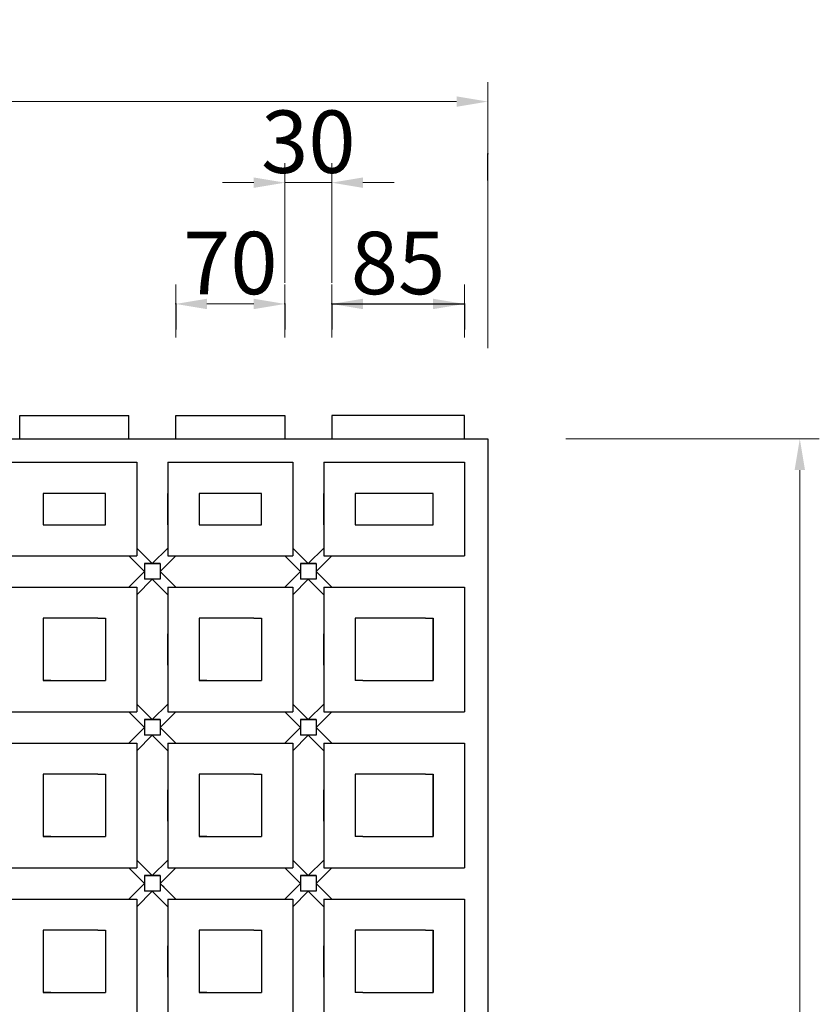
# Model space of a CAD drawing. Extents: x 825 to 3656, y 5444 to 6779.
# Drawn here: x 3144 to 3656, y 6148 to 6779 of the extents above; entities that cross this region are included whole.
import ezdxf

# ---------------------------------------------------------------- set-up
doc = ezdxf.new("R2010")
doc.units = 0
doc.header["$LTSCALE"] = 100
doc.layers.get('0').update_dxf_attribs({"linetype": 'CONTINUOUS'})
doc.layers.get('DEFPOINTS').update_dxf_attribs({"linetype": 'CONTINUOUS'})
doc.layers.add('寸法', color=7, linetype='CONTINUOUS')
doc.layers.add('ﾏｯﾄ４５', color=6, linetype='CONTINUOUS')
doc.styles.add('MSゴシック', font='txt')
doc.dimstyles.new('S-10', dxfattribs={"dimscale": 10, "dimtxt": 2.5, "dimasz": 2.5, "dimexe": 1.25, "dimexo": 0.625, "dimtad": 1, "dimdec": 0, "dimdsep": 46, "dimtxsty": 'Standard', "dimblk1": 'OPEN30', "dimblk2": 'OPEN30', "dimsah": 1, "dimcen": 0, "dimadec": 0, "dimazin": 0, "dimtfac": 1, "dimtdec": 0, "dimtmove": 0, "dimatfit": 3, "dimldrblk": 'OPEN30', "dimfxl": 1, "dimtolj": 1, "dimtzin": 0, "dimarcsym": 0})

# ---------------------------------------------------------------- blocks, each defined once
blk = doc.blocks.new('*D3')
at = {"layer": 'DEFPOINTS', "color": 0, "linetype": 'Continuous', "ltscale": 50, "transparency": 16777216}
for p in [(3443.94, 6510.66), (3643.94, 6510.66), (3443.94, 5510.66)]:
    blk.add_point(p, dxfattribs=at)
at = {"layer": '寸法', "color": 0, "linetype": 'Continuous', "lineweight": 15, "ltscale": 50, "transparency": 16777216}
for p, q in [((3493.94, 6510.66), (3656.44, 6510.66)), ((3643.94, 5530.66), (3643.94, 6490.66)), ((3493.94, 5510.66), (3656.44, 5510.66))]:
    blk.add_line(p, q, dxfattribs=at)
at = {"layer": '寸法', "color": 0, "linetype": 'Continuous', "ltscale": 50, "transparency": 16777216}
for points in [[(3640.61, 6490.66), (3647.28, 6490.66), (3643.94, 6510.66)], [(3640.61, 5530.66), (3647.28, 5530.66), (3643.94, 5510.66)]]:
    blk.add_solid(points, dxfattribs=at)
at = {"layer": '寸法', "color": 0, "linetype": 'Continuous', "ltscale": 50, "transparency": 16777216, "insert": (3617.69, 6010.66), "char_height": 40, "attachment_point": 5, "rotation": 90, "style": 'MSゴシック'}
blk.add_mtext('\\A1;1000', dxfattribs=at)
blk = doc.blocks.new('_Dot')
at = {"color": 0, "linetype": 'ByBlock', "lineweight": -2}
blk.add_line((-0.5, 0), (-1, 0), dxfattribs=at)
at = {"color": 0, "linetype": 'ByBlock', "const_width": 0.5}
blk.add_lwpolyline([(-0.25, 0, 1), (0.25, 0, 1)], format="xyb", close=True, dxfattribs=at)
blk = doc.blocks.new('*D4')
at = {"layer": 'DEFPOINTS', "color": 0, "linetype": 'Continuous', "ltscale": 50, "transparency": 16777216}
for p in [(3443.94, 6726.9), (2443.94, 6562.56), (3443.94, 6562.56)]:
    blk.add_point(p, dxfattribs=at)
at = {"layer": '寸法', "color": 0, "linetype": 'Continuous', "lineweight": 15, "ltscale": 50, "transparency": 16777216}
for p, q in [((2443.94, 6568.81), (2443.94, 6739.4)), ((3443.94, 6568.81), (3443.94, 6739.4)), ((2463.94, 6726.9), (3423.94, 6726.9))]:
    blk.add_line(p, q, dxfattribs=at)
at = {"layer": '寸法', "color": 0, "linetype": 'Continuous', "ltscale": 50, "transparency": 16777216}
for points in [[(2463.94, 6730.23), (2463.94, 6723.57), (2443.94, 6726.9)], [(3423.94, 6730.23), (3423.94, 6723.57), (3443.94, 6726.9)]]:
    blk.add_solid(points, dxfattribs=at)
at = {"layer": '寸法', "color": 0, "linetype": 'Continuous', "ltscale": 50, "transparency": 16777216, "insert": (2943.94, 6753.15), "char_height": 40, "attachment_point": 5, "style": 'MSゴシック'}
blk.add_mtext('\\A1;1000', dxfattribs=at)
blk = doc.blocks.new('*D5')
at = {"layer": 'DEFPOINTS', "color": 0, "linetype": 'Continuous', "ltscale": 50, "transparency": 16777216}
for p in [(3428.94, 6597.16), (3343.94, 6525.66), (3428.94, 6525.66)]:
    blk.add_point(p, dxfattribs=at)
at = {"layer": '寸法', "color": 0, "linetype": 'Continuous', "lineweight": 15, "ltscale": 50, "transparency": 16777216}
for p, q in [((3343.94, 6575.66), (3343.94, 6609.66)), ((3428.94, 6575.66), (3428.94, 6609.66)), ((3363.94, 6597.16), (3408.94, 6597.16))]:
    blk.add_line(p, q, dxfattribs=at)
at = {"layer": '寸法', "color": 0, "linetype": 'Continuous', "ltscale": 50, "transparency": 16777216}
for points in [[(3363.94, 6600.49), (3363.94, 6593.83), (3343.94, 6597.16)], [(3408.94, 6600.49), (3408.94, 6593.83), (3428.94, 6597.16)]]:
    blk.add_solid(points, dxfattribs=at)
at = {"layer": '寸法', "color": 0, "linetype": 'Continuous', "ltscale": 50, "transparency": 16777216, "insert": (3386.44, 6623.41), "char_height": 40, "attachment_point": 5, "style": 'MSゴシック'}
blk.add_mtext('\\A1;85', dxfattribs=at)
blk = doc.blocks.new('*D6')
at = {"layer": 'DEFPOINTS', "color": 0, "linetype": 'Continuous', "ltscale": 50, "transparency": 16777216}
for p in [(3313.94, 6597.16), (3243.94, 6525.66), (3313.94, 6525.66)]:
    blk.add_point(p, dxfattribs=at)
at = {"layer": '寸法', "color": 0, "linetype": 'Continuous', "lineweight": 15, "ltscale": 50, "transparency": 16777216}
for p, q in [((3243.94, 6575.66), (3243.94, 6609.66)), ((3313.94, 6575.66), (3313.94, 6609.66)), ((3263.94, 6597.16), (3293.94, 6597.16))]:
    blk.add_line(p, q, dxfattribs=at)
at = {"layer": '寸法', "color": 0, "linetype": 'Continuous', "ltscale": 50, "transparency": 16777216}
for points in [[(3263.94, 6600.49), (3263.94, 6593.83), (3243.94, 6597.16)], [(3293.94, 6600.49), (3293.94, 6593.83), (3313.94, 6597.16)]]:
    blk.add_solid(points, dxfattribs=at)
at = {"layer": '寸法', "color": 0, "linetype": 'Continuous', "ltscale": 50, "transparency": 16777216, "insert": (3278.94, 6623.41), "char_height": 40, "attachment_point": 5, "style": 'MSゴシック'}
blk.add_mtext('\\A1;70', dxfattribs=at)
blk = doc.blocks.new('*D7')
at = {"layer": 'DEFPOINTS', "color": 0, "linetype": 'Continuous', "ltscale": 50, "transparency": 16777216}
for p in [(3343.94, 6674.92), (3313.94, 6510.66), (3343.94, 6510.66)]:
    blk.add_point(p, dxfattribs=at)
at = {"layer": '寸法', "color": 0, "linetype": 'Continuous', "lineweight": 15, "ltscale": 50, "transparency": 16777216}
for p, q in [((3313.94, 6610.66), (3313.94, 6687.42)), ((3343.94, 6610.66), (3343.94, 6687.42)), ((3293.94, 6674.92), (3273.94, 6674.92)), ((3313.94, 6674.92), (3343.94, 6674.92)), ((3363.94, 6674.92), (3383.94, 6674.92))]:
    blk.add_line(p, q, dxfattribs=at)
at = {"layer": '寸法', "color": 0, "linetype": 'Continuous', "ltscale": 50, "transparency": 16777216}
for points in [[(3293.94, 6678.25), (3293.94, 6671.59), (3313.94, 6674.92)], [(3363.94, 6678.25), (3363.94, 6671.59), (3343.94, 6674.92)]]:
    blk.add_solid(points, dxfattribs=at)
at = {"layer": '寸法', "color": 0, "linetype": 'Continuous', "ltscale": 50, "transparency": 16777216, "insert": (3328.94, 6701.17), "char_height": 40, "attachment_point": 5, "style": 'MSゴシック'}
blk.add_mtext('\\A1;30', dxfattribs=at)

msp = doc.modelspace()

# ---------------------------------------------------------------- linework, layer by layer
at = {"layer": '寸法', "color": 7, "linetype": 'Continuous'}
for p, q in [((3443.94, 6676.33), (3443.94, 6693.48)), ((3243.94, 6597.16), (3243.94, 6580.79)), ((3313.94, 6597.16), (3313.94, 6580.79)), ((3343.94, 6597.16), (3428.94, 6597.16)), ((3343.94, 6597.16), (3343.94, 6580.79)), ((3428.94, 6597.16), (3428.94, 6580.79))]:
    msp.add_line(p, q, dxfattribs=at)
for p in [(3443.94, 6693.48), (3243.94, 6597.16), (3313.94, 6597.16), (3343.94, 6597.16), (3428.94, 6597.16)]:
    msp.add_point(p, dxfattribs=at)
at = {"layer": 'ﾏｯﾄ４５', "color": 7, "linetype": 'Continuous', "lineweight": -3}
for p, q in [((3143.94, 6525.66), (3213.94, 6525.66)), ((3143.94, 6510.66), (3143.94, 6525.66)), ((3213.94, 6510.66), (3213.94, 6525.66)), ((3243.94, 6525.66), (3313.94, 6525.66)), ((3243.94, 6510.66), (3243.94, 6525.66)), ((3313.94, 6525.66), (3313.94, 6510.66)), ((3428.94, 6525.66), (3343.94, 6525.66)), ((3343.94, 6525.66), (3343.94, 6510.66)), ((3428.94, 6510.66), (3428.94, 6525.66)), ((2443.94, 6510.66), (3443.94, 6510.66)), ((3443.94, 6510.66), (3443.94, 5510.66)), ((3138.94, 6495.66), (3218.94, 6495.66)), ((3218.94, 6495.66), (3218.94, 6435.66)), ((3238.94, 6495.66), (3318.94, 6495.66)), ((3238.94, 6495.66), (3238.94, 6440.22)), ((3318.94, 6495.66), (3318.94, 6435.66)), ((3338.94, 6495.66), (3428.94, 6495.66)), ((3338.94, 6495.66), (3338.94, 6435.66)), ((3428.94, 6495.66), (3428.94, 6435.66)), ((3198.97, 6475.66), (3158.97, 6475.66)), ((3158.97, 6475.66), (3158.97, 6455.66)), ((3158.97, 6475.66), (3158.97, 6455.66)), ((3198.97, 6455.66), (3198.97, 6475.66)), ((3198.97, 6455.66), (3198.97, 6475.66)), ((3218.94, 6475.66), (3218.94, 6455.66)), ((3238.94, 6455.66), (3238.94, 6475.66)), ((3298.97, 6475.66), (3258.97, 6475.66)), ((3258.97, 6475.66), (3258.97, 6455.66)), ((3298.97, 6455.66), (3298.97, 6475.66)), ((3318.94, 6475.66), (3318.94, 6455.66)), ((3338.94, 6455.66), (3338.94, 6475.66)), ((3408.94, 6475.66), (3358.94, 6475.66)), ((3358.94, 6475.66), (3358.94, 6455.66)), ((3408.94, 6455.66), (3408.94, 6475.66)), ((3158.97, 6455.66), (3198.97, 6455.66)), ((3158.97, 6455.66), (3198.97, 6455.66)), ((3258.97, 6455.66), (3298.97, 6455.66)), ((3358.94, 6455.66), (3408.94, 6455.66)), ((3228.94, 6430.66), (3218.94, 6440.66)), ((3238.94, 6440.66), (3228.94, 6430.66)), ((3238.94, 6440.22), (3238.94, 6435.66)), ((3318.94, 6440.66), (3328.94, 6430.66)), ((3328.94, 6430.66), (3338.94, 6440.66)), ((3138.94, 6435.66), (3218.94, 6435.66)), ((3213.94, 6435.66), (3223.94, 6425.66)), ((3233.94, 6425.66), (3243.94, 6435.66)), ((3238.94, 6435.66), (3318.94, 6435.66)), ((3238.94, 6435.66), (3238.94, 6435.66)), ((3313.94, 6435.66), (3323.94, 6425.66)), ((3343.94, 6435.66), (3333.94, 6425.66)), ((3338.94, 6435.66), (3428.94, 6435.66)), ((3223.94, 6430.66), (3233.94, 6430.66)), ((3233.94, 6430.66), (3223.94, 6430.66)), ((3223.94, 6430.66), (3223.94, 6420.66)), ((3223.94, 6430.66), (3233.94, 6430.66)), ((3233.94, 6430.66), (3233.94, 6420.66)), ((3233.94, 6430.66), (3233.94, 6420.66)), ((3233.94, 6430.66), (3233.94, 6420.66)), ((3323.94, 6430.66), (3333.94, 6430.66)), ((3333.94, 6430.66), (3323.94, 6430.66)), ((3323.94, 6430.66), (3323.94, 6420.66)), ((3323.94, 6430.66), (3333.94, 6430.66)), ((3333.94, 6430.66), (3333.94, 6420.66)), ((3333.94, 6430.66), (3333.94, 6420.66)), ((3333.94, 6430.66), (3333.94, 6420.66)), ((3223.94, 6425.66), (3213.94, 6415.66)), ((3218.94, 6410.66), (3228.94, 6420.66)), ((3233.94, 6420.66), (3223.94, 6420.66)), ((3233.94, 6420.66), (3223.94, 6420.66)), ((3233.94, 6420.66), (3223.94, 6420.66)), ((3228.94, 6420.66), (3238.94, 6410.66)), ((3243.94, 6415.66), (3233.94, 6425.66)), ((3313.94, 6415.66), (3323.94, 6425.66)), ((3328.94, 6420.66), (3318.94, 6410.66)), ((3333.94, 6420.66), (3323.94, 6420.66)), ((3333.94, 6420.66), (3323.94, 6420.66)), ((3333.94, 6420.66), (3323.94, 6420.66)), ((3328.94, 6420.66), (3338.94, 6410.66)), ((3333.94, 6425.66), (3343.94, 6415.66)), ((3138.94, 6415.66), (3218.94, 6415.66)), ((3218.94, 6415.66), (3218.94, 6335.66)), ((3238.94, 6415.66), (3318.94, 6415.66)), ((3238.94, 6415.66), (3238.94, 6415.66)), ((3238.94, 6415.66), (3238.94, 6335.66)), ((3318.94, 6415.66), (3318.94, 6335.66)), ((3338.94, 6415.66), (3338.94, 6335.66)), ((3338.94, 6415.66), (3428.94, 6415.66)), ((3428.94, 6415.66), (3428.94, 6335.66)), ((3163.97, 6395.66), (3158.97, 6395.66)), ((3158.97, 6395.66), (3158.97, 6355.66)), ((3193.97, 6395.66), (3163.97, 6395.66)), ((3193.97, 6395.66), (3163.97, 6395.66)), ((3193.97, 6395.66), (3198.97, 6395.66)), ((3198.97, 6395.66), (3198.97, 6355.66)), ((3263.97, 6395.66), (3258.97, 6395.66)), ((3258.97, 6395.66), (3258.97, 6355.66)), ((3293.97, 6395.66), (3263.97, 6395.66)), ((3293.97, 6395.66), (3263.97, 6395.66)), ((3293.97, 6395.66), (3298.97, 6395.66)), ((3298.97, 6395.66), (3298.97, 6355.66)), ((3358.94, 6395.66), (3358.94, 6355.66)), ((3363.94, 6395.66), (3358.94, 6395.66)), ((3358.94, 6395.66), (3358.94, 6355.66)), ((3403.94, 6395.66), (3363.94, 6395.66)), ((3403.94, 6395.66), (3408.94, 6395.66)), ((3408.94, 6355.66), (3408.94, 6395.66)), ((3408.94, 6395.66), (3408.94, 6355.66)), ((3218.94, 6385.66), (3218.94, 6365.66)), ((3238.94, 6365.66), (3238.94, 6385.66)), ((3318.94, 6385.66), (3318.94, 6365.66)), ((3338.94, 6365.66), (3338.94, 6385.66)), ((3163.97, 6355.66), (3158.97, 6355.66)), ((3158.97, 6355.66), (3198.97, 6355.66)), ((3163.97, 6355.66), (3193.97, 6355.66)), ((3163.97, 6355.66), (3193.97, 6355.66)), ((3263.97, 6355.66), (3258.97, 6355.66)), ((3258.97, 6355.66), (3298.97, 6355.66)), ((3263.97, 6355.66), (3293.97, 6355.66)), ((3263.97, 6355.66), (3293.97, 6355.66)), ((3363.94, 6355.66), (3358.94, 6355.66)), ((3363.94, 6355.66), (3403.94, 6355.66)), ((3403.94, 6355.66), (3408.94, 6355.66)), ((3218.94, 6340.66), (3228.94, 6330.66)), ((3238.94, 6340.66), (3228.94, 6330.66)), ((3318.94, 6340.66), (3328.94, 6330.66)), ((3338.94, 6340.66), (3328.94, 6330.66)), ((3138.94, 6335.66), (3218.94, 6335.66)), ((3223.94, 6325.66), (3213.94, 6335.66)), ((3243.94, 6335.66), (3233.94, 6325.66)), ((3238.94, 6335.66), (3318.94, 6335.66)), ((3313.94, 6335.66), (3323.94, 6325.66)), ((3333.94, 6325.66), (3343.94, 6335.66)), ((3338.94, 6335.66), (3428.94, 6335.66)), ((3223.94, 6325.66), (3213.94, 6315.66)), ((3223.94, 6330.66), (3223.94, 6320.66)), ((3223.94, 6330.66), (3233.94, 6330.66)), ((3233.94, 6330.66), (3223.94, 6330.66)), ((3233.94, 6330.66), (3233.94, 6320.66)), ((3233.94, 6330.66), (3233.94, 6320.66)), ((3233.94, 6325.66), (3243.94, 6315.66)), ((3323.94, 6325.66), (3313.94, 6315.66)), ((3323.94, 6330.66), (3323.94, 6320.66)), ((3323.94, 6330.66), (3323.94, 6320.66)), ((3323.94, 6330.66), (3333.94, 6330.66)), ((3333.94, 6330.66), (3323.94, 6330.66)), ((3333.94, 6330.66), (3333.94, 6320.66)), ((3333.94, 6330.66), (3333.94, 6320.66)), ((3333.94, 6325.66), (3343.94, 6315.66)), ((3228.94, 6320.66), (3218.94, 6310.66)), ((3233.94, 6320.66), (3223.94, 6320.66)), ((3233.94, 6320.66), (3223.94, 6320.66)), ((3238.94, 6310.66), (3228.94, 6320.66)), ((3318.94, 6310.66), (3328.94, 6320.66)), ((3333.94, 6320.66), (3323.94, 6320.66)), ((3333.94, 6320.66), (3323.94, 6320.66)), ((3328.94, 6320.66), (3338.94, 6310.66)), ((3138.94, 6315.66), (3218.94, 6315.66)), ((3218.94, 6315.66), (3218.94, 6235.66)), ((3238.94, 6315.66), (3238.94, 6235.66)), ((3238.94, 6315.66), (3318.94, 6315.66)), ((3318.94, 6315.66), (3318.94, 6235.66)), ((3338.94, 6315.66), (3338.94, 6235.66)), ((3338.94, 6315.66), (3428.94, 6315.66)), ((3428.94, 6315.66), (3428.94, 6235.66)), ((3163.97, 6295.66), (3158.97, 6295.66)), ((3158.97, 6295.66), (3158.97, 6255.66)), ((3193.97, 6295.66), (3163.97, 6295.66)), ((3193.97, 6295.66), (3163.97, 6295.66)), ((3193.97, 6295.66), (3198.97, 6295.66)), ((3198.97, 6295.66), (3198.97, 6255.66)), ((3263.97, 6295.66), (3258.97, 6295.66)), ((3258.97, 6295.66), (3258.97, 6255.66)), ((3293.97, 6295.66), (3263.97, 6295.66)), ((3293.97, 6295.66), (3263.97, 6295.66)), ((3293.97, 6295.66), (3298.97, 6295.66)), ((3298.97, 6295.66), (3298.97, 6255.66)), ((3358.94, 6295.66), (3358.94, 6255.66)), ((3363.94, 6295.66), (3358.94, 6295.66)), ((3358.94, 6295.66), (3358.94, 6255.66)), ((3403.94, 6295.66), (3363.94, 6295.66)), ((3403.94, 6295.66), (3408.94, 6295.66)), ((3408.94, 6255.66), (3408.94, 6295.66)), ((3408.94, 6295.66), (3408.94, 6255.66)), ((3218.94, 6285.66), (3218.94, 6265.66)), ((3238.94, 6265.66), (3238.94, 6285.66)), ((3318.94, 6285.66), (3318.94, 6265.66)), ((3338.94, 6265.66), (3338.94, 6285.66)), ((3163.97, 6255.66), (3158.97, 6255.66)), ((3158.97, 6255.66), (3198.97, 6255.66)), ((3163.97, 6255.66), (3193.97, 6255.66)), ((3263.97, 6255.66), (3258.97, 6255.66)), ((3258.97, 6255.66), (3298.97, 6255.66)), ((3263.97, 6255.66), (3293.97, 6255.66)), ((3263.97, 6255.66), (3293.97, 6255.66)), ((3363.94, 6255.66), (3358.94, 6255.66)), ((3363.94, 6255.66), (3403.94, 6255.66)), ((3403.94, 6255.66), (3408.94, 6255.66)), ((3218.94, 6240.66), (3228.94, 6230.66)), ((3238.94, 6240.66), (3228.94, 6230.66)), ((3318.94, 6240.66), (3328.94, 6230.66)), ((3338.94, 6240.66), (3328.94, 6230.66)), ((3138.94, 6235.66), (3218.94, 6235.66)), ((3223.94, 6225.66), (3213.94, 6235.66)), ((3223.94, 6230.66), (3233.94, 6230.66)), ((3223.94, 6230.66), (3223.94, 6220.66)), ((3223.94, 6230.66), (3233.94, 6230.66)), ((3233.94, 6230.66), (3223.94, 6230.66)), ((3233.94, 6225.66), (3243.94, 6235.66)), ((3233.94, 6230.66), (3233.94, 6220.66)), ((3233.94, 6230.66), (3233.94, 6220.66)), ((3233.94, 6230.66), (3233.94, 6220.66)), ((3238.94, 6235.66), (3318.94, 6235.66)), ((3323.94, 6225.66), (3313.94, 6235.66)), ((3323.94, 6230.66), (3323.94, 6220.66)), ((3323.94, 6230.66), (3333.94, 6230.66)), ((3333.94, 6230.66), (3323.94, 6230.66)), ((3333.94, 6225.66), (3343.94, 6235.66)), ((3333.94, 6230.66), (3333.94, 6220.66)), ((3333.94, 6230.66), (3333.94, 6220.66)), ((3333.94, 6230.66), (3333.94, 6220.66)), ((3338.94, 6235.66), (3428.94, 6235.66)), ((3223.94, 6225.66), (3213.94, 6215.66)), ((3233.94, 6225.66), (3236.44, 6223.16)), ((3233.94, 6225.66), (3243.94, 6215.66)), ((3323.94, 6225.66), (3313.94, 6215.66)), ((3333.94, 6225.66), (3343.94, 6215.66)), ((3218.94, 6210.66), (3228.94, 6220.66)), ((3233.94, 6220.66), (3223.94, 6220.66)), ((3233.94, 6220.66), (3223.94, 6220.66)), ((3233.94, 6220.66), (3223.94, 6220.66)), ((3238.94, 6210.66), (3228.94, 6220.66)), ((3238.14, 6221.47), (3243.94, 6215.66)), ((3318.94, 6210.66), (3328.94, 6220.66)), ((3333.94, 6220.66), (3323.94, 6220.66)), ((3333.94, 6220.66), (3323.94, 6220.66)), ((3338.94, 6210.66), (3328.94, 6220.66)), ((3138.94, 6215.66), (3218.94, 6215.66)), ((3218.94, 6215.66), (3218.94, 6135.66)), ((3238.94, 6215.66), (3238.94, 6135.66)), ((3238.94, 6215.66), (3318.94, 6215.66)), ((3318.94, 6215.66), (3318.94, 6135.66)), ((3338.94, 6215.66), (3428.94, 6215.66)), ((3338.94, 6215.66), (3338.94, 6135.66)), ((3428.94, 6215.66), (3428.94, 6135.66)), ((3163.97, 6195.66), (3158.97, 6195.66)), ((3158.97, 6195.66), (3158.97, 6155.66)), ((3193.97, 6195.66), (3163.97, 6195.66)), ((3193.97, 6195.66), (3163.97, 6195.66)), ((3193.97, 6195.66), (3198.97, 6195.66)), ((3198.97, 6195.66), (3198.97, 6155.66)), ((3263.97, 6195.66), (3258.97, 6195.66)), ((3258.97, 6195.66), (3258.97, 6155.66)), ((3293.97, 6195.66), (3263.97, 6195.66)), ((3293.97, 6195.66), (3263.97, 6195.66)), ((3293.97, 6195.66), (3298.97, 6195.66)), ((3298.97, 6195.66), (3298.97, 6155.66)), ((3358.94, 6195.66), (3358.94, 6155.66)), ((3363.94, 6195.66), (3358.94, 6195.66)), ((3358.94, 6195.66), (3358.94, 6155.66)), ((3403.94, 6195.66), (3363.94, 6195.66)), ((3403.94, 6195.66), (3408.94, 6195.66)), ((3408.94, 6155.66), (3408.94, 6195.66)), ((3408.94, 6195.66), (3408.94, 6155.66)), ((3218.94, 6185.66), (3218.94, 6165.66)), ((3238.94, 6165.66), (3238.94, 6185.66)), ((3318.94, 6185.66), (3318.94, 6165.66)), ((3338.94, 6165.66), (3338.94, 6185.66)), ((3163.97, 6155.66), (3158.97, 6155.66)), ((3158.97, 6155.66), (3198.97, 6155.66)), ((3163.97, 6155.66), (3193.97, 6155.66)), ((3163.97, 6155.66), (3193.97, 6155.66)), ((3263.97, 6155.66), (3258.97, 6155.66)), ((3258.97, 6155.66), (3298.97, 6155.66)), ((3263.97, 6155.66), (3293.97, 6155.66)), ((3263.97, 6155.66), (3293.97, 6155.66)), ((3363.94, 6155.66), (3358.94, 6155.66)), ((3363.94, 6155.66), (3403.94, 6155.66)), ((3403.94, 6155.66), (3408.94, 6155.66))]:
    msp.add_line(p, q, dxfattribs=at)

# ---------------------------------------------------------------- dimensions: what is measured, and where the dimension line sits
at = {"layer": '寸法', "color": 7, "linetype": 'Continuous', "ltscale": 50}
for base, p1, p2, override, picture, middle in [((3443.94, 6726.9), (2443.94, 6562.56), (3443.94, 6562.56), {"dimtxt": 4, "dimasz": 2, "dimtxsty": 'MSゴシック', "dimldrblk": 'Dot', "dimlwd": 15, "dimlwe": 15}, '*D4', (2943.94, 6753.15)), ((3428.94, 6597.16), (3343.94, 6525.66), (3428.94, 6525.66), {"dimtxt": 4, "dimasz": 2, "dimexo": 5, "dimtxsty": 'MSゴシック', "dimldrblk": 'Dot', "dimlwd": 15, "dimlwe": 15}, '*D5', (3386.44, 6623.41))]:
    dim = msp.add_linear_dim(base=base, p1=p1, p2=p2, dimstyle='S-10', override=override, dxfattribs=at)
    dim.commit()
    dim.dimension.update_dxf_attribs({"geometry": picture, "text_midpoint": middle})
for base, p1, p2, override, picture, middle in [((3343.94, 6674.92), (3313.94, 6510.66), (3343.94, 6510.66), {"dimtxt": 4, "dimasz": 2, "dimexo": 10, "dimtxsty": 'MSゴシック', "dimldrblk": 'Dot', "dimlwd": 15, "dimlwe": 15}, '*D7', (3328.94, 6674.92)), ((3313.94, 6597.16), (3243.94, 6525.66), (3313.94, 6525.66), {"dimtxt": 4, "dimasz": 2, "dimexo": 5, "dimtxsty": 'MSゴシック', "dimldrblk": 'Dot', "dimlwd": 15, "dimlwe": 15}, '*D6', (3278.94, 6597.16))]:
    dim = msp.add_linear_dim(base=base, p1=p1, p2=p2, dimstyle='S-10', override=override, dxfattribs=at)
    dim.commit()
    dim.dimension.update_dxf_attribs({"geometry": picture, "text_midpoint": middle, "dimtype": 160})
dim = msp.add_linear_dim(base=(3643.94, 6510.66), p1=(3443.94, 5510.66), p2=(3443.94, 6510.66), angle=90, dimstyle='S-10', override={"dimtxt": 4, "dimasz": 2, "dimexo": 5, "dimtxsty": 'MSゴシック', "dimldrblk": 'Dot', "dimlwd": 15, "dimlwe": 15}, dxfattribs=at)
dim.commit()
dim.dimension.update_dxf_attribs({"geometry": '*D3', "text_midpoint": (3617.69, 6010.66)})

doc.saveas('drawing.dxf')
